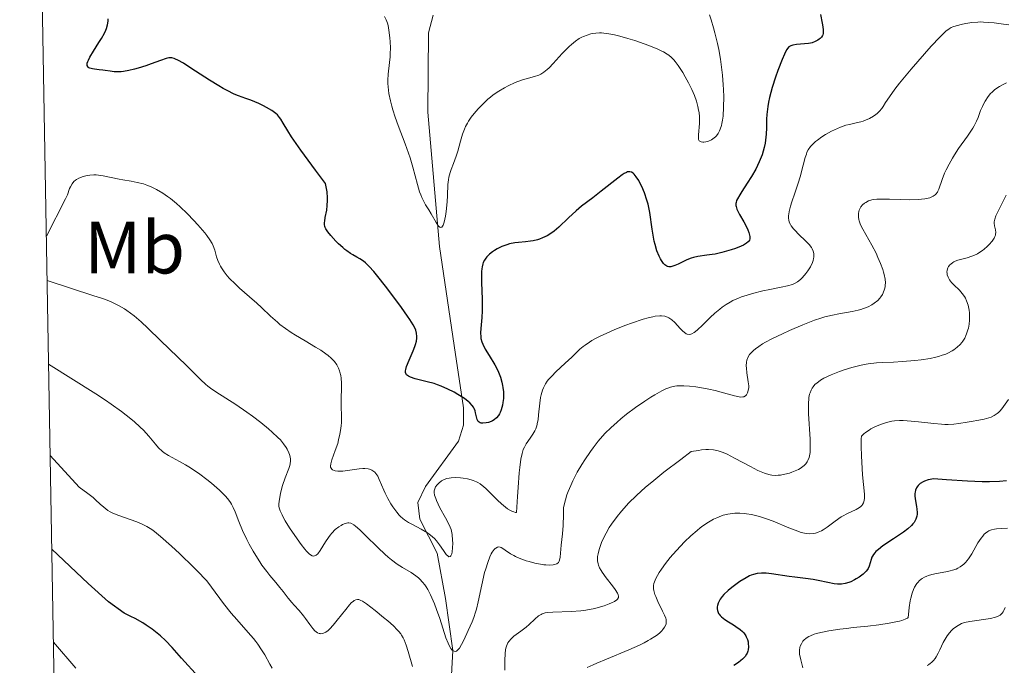
# Model space of a CAD drawing. Units: metres. Extents: x 622181 to 629149, y 4664722 to 4669471.
# Drawn here: x 622250 to 622383, y 4665093 to 4665180 of the extents above; entities that cross this region are included whole.
import ezdxf
from ezdxf.enums import TextEntityAlignment as Align

# ---------------------------------------------------------------- set-up
doc = ezdxf.new("R2010")
doc.units = ezdxf.units.M
doc.header["$MEASUREMENT"] = 0
doc.linetypes.add('DGN Style 3', pattern=[117.72656, 84.0904, -33.63616])
for name, color, linetype, lineweight in [('Elementos auxiliares', 7, 'Continuous', 0), ('Entidades rústicas y varios', 7, 'Continuous', 0), ('Hidrografía', 7, 'Continuous', 0), ('Relieve y altimetría', 7, 'Continuous', 0)]:
    doc.layers.add(name, color=color, linetype=linetype, lineweight=lineweight)
doc.styles.add('Style-arialn', font='arialn.shx', dxfattribs={"bigfont": 'arialnbig.shx'})

msp = doc.modelspace()

# ---------------------------------------------------------------- linework, layer by layer
at = {"layer": 'Elementos auxiliares', "color": 250, "linetype": 'Continuous', "lineweight": 0, "flags": 128}
msp.add_lwpolyline([(622181.17, 4669348.69), (625622.99, 4669409.24), (629064.85, 4669471.39), (629107.17, 4667158.25), (629149.49, 4664845.13), (625705.38, 4664782.98), (622261.29, 4664722.45), (622221.25, 4667035.57)], close=True, dxfattribs=at)
at = {"layer": 'Hidrografía', "color": 142, "linetype": 'DGN Style 3', "lineweight": 13}
msp.add_polyline3d([(622308.46, 4665087.69, 362.33), (622308.86, 4665094.54, 359.98), (622307.86, 4665101.59, 355.52), (622306.76, 4665107.7, 353.81), (622304.41, 4665112.33, 353), (622304.12, 4665114.57, 352.59), (622305.15, 4665116.74, 352.11), (622309.64, 4665122.83, 350.15), (622310.32, 4665125.03, 349.14), (622310.31, 4665127.35, 348.07), (622309.03, 4665135.78, 346.2), (622307.07, 4665149.15, 344.37), (622305.47, 4665167.32, 342.25), (622305.56, 4665178.07, 341), (622306.19, 4665180.44, 340.67)], dxfattribs=at)
at = {"layer": 'Relieve y altimetría', "color": 36, "linetype": 'Continuous', "lineweight": 0, "flags": 128}
for points, elevation in [([(622343.6, 4665180.5), (622343.79, 4665179.8), (622344.13, 4665178.71), (622344.31, 4665178.07), (622344.67, 4665176.6), (622344.84, 4665175.78)], 345), ([(622308.94, 4665160.4), (622308.62, 4665159.57), (622308.48, 4665159.15), (622308.32, 4665158.52), (622308.26, 4665158.2), (622308.19, 4665157.55), (622308.14, 4665156.06), (622308.09, 4665155.19), (622307.96, 4665153.91), (622307.87, 4665153.29), (622307.69, 4665152.47), (622307.55, 4665152.06), (622307.47, 4665151.91), (622307.35, 4665151.77), (622307.22, 4665151.74), (622307.12, 4665151.77), (622306.93, 4665151.93), (622306.82, 4665152.06), (622306.61, 4665152.39), (622305.94, 4665153.6), (622305.61, 4665154.13), (622305.17, 4665154.78), (622304.96, 4665155.14), (622304.65, 4665155.77), (622304.51, 4665156.14), (622304.36, 4665156.57), (622304.08, 4665157.55), (622303.45, 4665159.9), (622303.08, 4665161.16), (622302.87, 4665161.8), (622302.41, 4665163.06), (622301.46, 4665165.51), (622301.04, 4665166.67), (622300.72, 4665167.66), (622300.59, 4665168.14), (622300.41, 4665168.84), (622300.22, 4665169.83), (622300.11, 4665170.76), (622300.08, 4665171.21), (622300.08, 4665171.64), (622300.12, 4665172.46), (622300.3, 4665174.02), (622300.38, 4665174.81), (622300.4, 4665175.21), (622300.41, 4665176.03), (622300.39, 4665176.85), (622300.35, 4665177.39), (622300.22, 4665178.41), (622300.09, 4665179.04), (622300.01, 4665179.35), (622299.85, 4665179.8), (622299.63, 4665180.26)], 345), ([(622384.07, 4665179.12), (622383.35, 4665179.2), (622382.1, 4665179.38), (622381.39, 4665179.47), (622380.65, 4665179.51), (622380.26, 4665179.52), (622379.86, 4665179.5), (622379.06, 4665179.43), (622378.28, 4665179.31), (622377.79, 4665179.21), (622376.94, 4665179), (622376.49, 4665178.84), (622376.28, 4665178.75), (622376, 4665178.59), (622375.56, 4665178.26), (622375.32, 4665178.04), (622374.74, 4665177.47), (622373.58, 4665176.23), (622371.75, 4665174.18), (622370.84, 4665173.13), (622369.28, 4665171.25), (622368.65, 4665170.45), (622367.91, 4665169.42), (622367.41, 4665168.63), (622367.06, 4665168.07), (622366.89, 4665167.83), (622366.59, 4665167.47), (622366.26, 4665167.16), (622366.07, 4665167.01), (622365.75, 4665166.79), (622365.24, 4665166.49), (622364.67, 4665166.23), (622364.37, 4665166.12), (622364.06, 4665166.03), (622363.43, 4665165.88), (622362.52, 4665165.68), (622362.04, 4665165.55), (622361.28, 4665165.3), (622360.88, 4665165.14), (622360.08, 4665164.75), (622359.28, 4665164.3), (622358.79, 4665163.98), (622358.19, 4665163.55), (622357.93, 4665163.34), (622357.67, 4665163.11), (622357.25, 4665162.67), (622356.94, 4665162.22), (622356.77, 4665161.9), (622356.68, 4665161.67)], 355), ([(622344.84, 4665175.78), (622345.06, 4665174.47), (622345.25, 4665173.07), (622345.33, 4665172.34), (622345.43, 4665171.03), (622345.47, 4665170.37), (622345.5, 4665169.4), (622345.49, 4665168.02), (622345.41, 4665166.8), (622345.34, 4665166.26), (622345.26, 4665165.79), (622345.19, 4665165.51), (622345.03, 4665165.01), (622344.94, 4665164.8), (622344.74, 4665164.43), (622344.53, 4665164.14), (622344.37, 4665163.97), (622344.04, 4665163.71), (622343.84, 4665163.59), (622343.45, 4665163.41), (622343.07, 4665163.31), (622342.83, 4665163.28), (622342.69, 4665163.28), (622342.45, 4665163.3), (622342.34, 4665163.34), (622342.19, 4665163.46), (622342.1, 4665163.65), (622342.08, 4665163.82), (622342.09, 4665164.26), (622342.21, 4665165.78), (622342.22, 4665166.39), (622342.21, 4665166.71), (622342.16, 4665167.3), (622342.11, 4665167.6), (622342.02, 4665168.07), (622341.83, 4665168.8), (622341.55, 4665169.57), (622341.38, 4665169.98), (622341.19, 4665170.4), (622340.76, 4665171.27), (622340.29, 4665172.12), (622339.96, 4665172.67), (622339.33, 4665173.64), (622338.94, 4665174.17), (622338.75, 4665174.41), (622338.43, 4665174.73), (622338.06, 4665175.03), (622337.84, 4665175.18), (622337.35, 4665175.47), (622337.06, 4665175.62), (622336.57, 4665175.85), (622335.37, 4665176.34), (622334.13, 4665176.78), (622333.49, 4665177), (622332.52, 4665177.3), (622331.13, 4665177.68), (622330.5, 4665177.82), (622329.94, 4665177.92), (622329.6, 4665177.97), (622328.99, 4665178.03), (622328.71, 4665178.04), (622328.21, 4665178.02), (622327.78, 4665177.96), (622327.51, 4665177.9), (622327.02, 4665177.75), (622326.55, 4665177.57), (622326.32, 4665177.46), (622325.97, 4665177.27), (622325.44, 4665176.91), (622324.89, 4665176.46), (622324.6, 4665176.2), (622323.67, 4665175.25), (622322.43, 4665173.9), (622321.87, 4665173.33), (622321.62, 4665173.1), (622321.16, 4665172.73), (622320.74, 4665172.47), (622320.47, 4665172.34), (622319.9, 4665172.13), (622318.29, 4665171.68), (622317.65, 4665171.46), (622317.31, 4665171.33), (622316.34, 4665170.89), (622315.84, 4665170.62), (622315.07, 4665170.16), (622314.33, 4665169.65), (622313.96, 4665169.37), (622313.61, 4665169.07), (622312.94, 4665168.46), (622312.34, 4665167.83), (622311.97, 4665167.42), (622311.35, 4665166.63), (622310.98, 4665166.11), (622310.83, 4665165.86), (622310.57, 4665165.37), (622310.42, 4665165.04), (622310.16, 4665164.33), (622309.9, 4665163.41), (622309.53, 4665162.05), (622309.31, 4665161.38), (622308.94, 4665160.4)], 345), ([(622383.76, 4665171.3), (622383.42, 4665171.13), (622382.82, 4665170.8), (622382.57, 4665170.64), (622382.14, 4665170.33), (622381.8, 4665170.03), (622381.61, 4665169.83), (622381.29, 4665169.45), (622380.86, 4665168.81), (622380.63, 4665168.39), (622380.5, 4665168.11), (622380.26, 4665167.54), (622379.93, 4665166.62), (622379.71, 4665166.09), (622379.4, 4665165.5), (622379.21, 4665165.17), (622378.47, 4665164.07), (622377.28, 4665162.41), (622376.71, 4665161.56), (622376.45, 4665161.13), (622375.99, 4665160.31), (622375.6, 4665159.54), (622375.38, 4665159.06), (622375.04, 4665158.22), (622374.62, 4665156.94), (622374.49, 4665156.64), (622374.41, 4665156.49), (622374.22, 4665156.25), (622374.09, 4665156.13), (622373.86, 4665155.97), (622373.56, 4665155.82), (622373.38, 4665155.76), (622372.95, 4665155.65), (622372.7, 4665155.61), (622372.28, 4665155.55), (622371.79, 4665155.52), (622370.67, 4665155.49), (622369.47, 4665155.51), (622367.94, 4665155.55), (622367.29, 4665155.57), (622366.23, 4665155.56), (622365.76, 4665155.51), (622365.52, 4665155.46), (622365.11, 4665155.33), (622364.73, 4665155.13), (622364.54, 4665155.01), (622364.28, 4665154.79), (622364.05, 4665154.53), (622363.95, 4665154.37), (622363.81, 4665154.06), (622363.77, 4665153.89), (622363.72, 4665153.61), (622363.72, 4665153.15), (622363.77, 4665152.82), (622363.81, 4665152.64), (622363.9, 4665152.37), (622364.02, 4665152.09), (622364.32, 4665151.49), (622365.54, 4665149.37), (622366.11, 4665148.26), (622366.37, 4665147.7), (622366.73, 4665146.86), (622367.01, 4665146.08), (622367.13, 4665145.71), (622367.22, 4665145.37), (622367.33, 4665144.77), (622367.37, 4665144.24), (622367.35, 4665143.93), (622367.33, 4665143.73), (622367.26, 4665143.38), (622367.09, 4665142.89), (622366.98, 4665142.67), (622366.77, 4665142.35), (622366.64, 4665142.19), (622366.35, 4665141.89), (622365.86, 4665141.49), (622365.56, 4665141.3), (622365.04, 4665141.03), (622364.42, 4665140.78), (622364.07, 4665140.66), (622363.69, 4665140.56), (622362.86, 4665140.38), (622361.09, 4665140.05), (622360.23, 4665139.89), (622359.17, 4665139.64), (622358.63, 4665139.48), (622357.77, 4665139.19), (622356.19, 4665138.58), (622354.4, 4665137.81), (622353.44, 4665137.37), (622352.02, 4665136.68), (622351.16, 4665136.22), (622350.77, 4665135.99), (622350.24, 4665135.66), (622349.8, 4665135.34), (622349.55, 4665135.13), (622349.16, 4665134.74), (622349.01, 4665134.55), (622348.78, 4665134.17)], 360), ([(622356.68, 4665161.67), (622356.51, 4665161.18), (622356.24, 4665160.18), (622355.85, 4665158.6), (622355.59, 4665157.73), (622355.12, 4665156.37), (622354.71, 4665155.2), (622354.53, 4665154.64), (622354.34, 4665153.89), (622354.29, 4665153.56), (622354.27, 4665153.35), (622354.27, 4665152.97), (622354.3, 4665152.79), (622354.38, 4665152.45), (622354.52, 4665152.14), (622354.64, 4665151.94), (622354.94, 4665151.54), (622355.15, 4665151.31), (622355.62, 4665150.85), (622356.62, 4665149.91), (622357.06, 4665149.45), (622357.36, 4665149.04), (622357.48, 4665148.84), (622357.61, 4665148.53), (622357.68, 4665148.22), (622357.7, 4665148.06), (622357.7, 4665147.72), (622357.67, 4665147.55), (622357.61, 4665147.28), (622357.51, 4665147.01), (622357.24, 4665146.44), (622356.88, 4665145.87), (622356.61, 4665145.51), (622356.43, 4665145.29), (622356.07, 4665144.89), (622355.87, 4665144.7), (622355.48, 4665144.4), (622355.07, 4665144.16), (622354.79, 4665144.04), (622354.15, 4665143.84), (622353.26, 4665143.65), (622351.74, 4665143.36), (622350.81, 4665143.17), (622349.41, 4665142.83), (622348.66, 4665142.61), (622347.89, 4665142.35), (622347.51, 4665142.2), (622346.75, 4665141.85), (622346.38, 4665141.65), (622345.83, 4665141.32), (622345.3, 4665140.96), (622344.96, 4665140.7), (622344.3, 4665140.14), (622343.69, 4665139.58), (622342.62, 4665138.52), (622341.96, 4665137.89), (622341.68, 4665137.66), (622341.51, 4665137.54), (622341.2, 4665137.37), (622341.07, 4665137.32), (622340.81, 4665137.28), (622340.58, 4665137.31), (622340.43, 4665137.37), (622340.14, 4665137.57), (622339.97, 4665137.71), (622339.62, 4665138.07), (622338.87, 4665138.88), (622338.47, 4665139.25), (622338.1, 4665139.52), (622337.89, 4665139.63), (622337.54, 4665139.75), (622337.1, 4665139.8), (622336.85, 4665139.8), (622336.25, 4665139.73), (622335.9, 4665139.67), (622335.3, 4665139.53), (622334.61, 4665139.34), (622333.03, 4665138.81), (622332.28, 4665138.53), (622330.77, 4665137.93), (622329.68, 4665137.45), (622328.69, 4665136.98), (622328.25, 4665136.76), (622327.67, 4665136.44), (622327.33, 4665136.23), (622326.74, 4665135.84), (622326.49, 4665135.65), (622326.06, 4665135.29), (622325.67, 4665134.94), (622324.96, 4665134.22), (622324.05, 4665133.38), (622322.79, 4665132.22), (622322.23, 4665131.66), (622321.81, 4665131.19), (622321.63, 4665130.96), (622321.4, 4665130.61), (622321.11, 4665130.06), (622320.99, 4665129.76), (622320.8, 4665129.11), (622320.73, 4665128.74), (622320.62, 4665127.97)], 355), ([(622297.6, 4665119.05), (622297.39, 4665119.1), (622296.93, 4665119.14), (622296.68, 4665119.14), (622296.17, 4665119.1), (622294.61, 4665118.87), (622293.98, 4665118.8), (622293.69, 4665118.79), (622293.3, 4665118.79), (622292.96, 4665118.83), (622292.81, 4665118.87), (622292.57, 4665118.98), (622292.48, 4665119.05), (622292.38, 4665119.19), (622292.33, 4665119.36), (622292.32, 4665119.49), (622292.35, 4665119.78), (622292.49, 4665120.31), (622292.96, 4665121.58), (622293.28, 4665122.54), (622293.41, 4665123.03), (622293.59, 4665123.8), (622293.71, 4665124.57), (622293.75, 4665124.95), (622293.78, 4665125.33), (622293.79, 4665126.1), (622293.76, 4665127.74), (622293.77, 4665128.65), (622293.81, 4665129.98), (622293.8, 4665130.68), (622293.75, 4665131.37), (622293.69, 4665131.71), (622293.59, 4665132.16), (622293.52, 4665132.38), (622293.39, 4665132.71), (622293.15, 4665133.17), (622292.83, 4665133.61), (622292.58, 4665133.89), (622292.39, 4665134.07), (622292, 4665134.42), (622291.68, 4665134.67), (622291, 4665135.14), (622290.29, 4665135.58), (622288.86, 4665136.4), (622287.58, 4665137.17), (622287, 4665137.54), (622286.2, 4665138.09), (622285.47, 4665138.64), (622285.13, 4665138.92), (622284.17, 4665139.76), (622282.97, 4665140.91), (622282.34, 4665141.5), (622281.35, 4665142.38), (622280.01, 4665143.55), (622279.39, 4665144.12), (622278.65, 4665144.86), (622278.33, 4665145.22), (622277.91, 4665145.75), (622277.56, 4665146.27), (622277.41, 4665146.52), (622277.28, 4665146.78), (622277.07, 4665147.28), (622276.9, 4665147.77), (622276.64, 4665148.69), (622276.43, 4665149.26), (622276.29, 4665149.56), (622276, 4665150.06), (622275.58, 4665150.66), (622275.31, 4665151), (622274.37, 4665152.1), (622273.81, 4665152.7), (622272.9, 4665153.64), (622271.95, 4665154.54), (622271.48, 4665154.96), (622270.65, 4665155.64), (622270.24, 4665155.94), (622269.64, 4665156.36), (622268.76, 4665156.88), (622268.32, 4665157.11), (622268.03, 4665157.24), (622267.45, 4665157.47), (622267.02, 4665157.62), (622266.16, 4665157.84), (622265.32, 4665158.01), (622264.23, 4665158.18), (622263.71, 4665158.28), (622261.57, 4665158.73), (622260.93, 4665158.82), (622260.62, 4665158.85), (622260.31, 4665158.86), (622259.73, 4665158.82), (622259.19, 4665158.72), (622258.86, 4665158.63), (622258.27, 4665158.41), (622257.94, 4665158.24), (622257.8, 4665158.14), (622257.6, 4665157.97), (622257.34, 4665157.66), (622257.12, 4665157.25), (622257.02, 4665157), (622256.72, 4665156.14)], 355), ([(622256.72, 4665156.14), (622256.46, 4665155.59), (622253.88, 4665150.58)], 355), ([(622383.73, 4665156.09), (622382.79, 4665154.29), (622382.45, 4665153.6), (622382.33, 4665153.31), (622382.16, 4665152.85), (622382.09, 4665152.5), (622382.08, 4665152.31), (622382.14, 4665151.96), (622382.28, 4665151.4), (622382.31, 4665151.07), (622382.28, 4665150.84), (622382.25, 4665150.72), (622382.18, 4665150.52), (622382.08, 4665150.31), (622381.8, 4665149.88), (622381.42, 4665149.44), (622381.13, 4665149.15), (622380.72, 4665148.79), (622380.52, 4665148.63), (622380.28, 4665148.47), (622379.82, 4665148.19), (622379.35, 4665147.96), (622379.05, 4665147.84), (622378.45, 4665147.64), (622377.18, 4665147.31), (622376.81, 4665147.17), (622376.65, 4665147.09), (622376.49, 4665147), (622376.21, 4665146.79), (622376.11, 4665146.69), (622375.93, 4665146.46), (622375.83, 4665146.27), (622375.73, 4665145.97), (622375.7, 4665145.69), (622375.71, 4665145.55), (622375.74, 4665145.33), (622375.86, 4665145), (622376.05, 4665144.66), (622376.17, 4665144.49), (622376.32, 4665144.32), (622376.65, 4665143.98), (622377.41, 4665143.25), (622377.78, 4665142.82), (622378.06, 4665142.4), (622378.19, 4665142.18), (622378.36, 4665141.82), (622378.56, 4665141.22), (622378.7, 4665140.57), (622378.74, 4665140.22), (622378.76, 4665139.55), (622378.75, 4665139.2), (622378.7, 4665138.67), (622378.6, 4665138.15), (622378.54, 4665137.88), (622378.37, 4665137.37), (622378.27, 4665137.12), (622378.1, 4665136.77), (622377.85, 4665136.37), (622377.71, 4665136.18), (622377.48, 4665135.91), (622377.09, 4665135.54), (622376.64, 4665135.2), (622376.39, 4665135.05), (622375.84, 4665134.76), (622375.54, 4665134.63), (622375.06, 4665134.46), (622374.55, 4665134.3), (622374.18, 4665134.2), (622373.42, 4665134.04)], 365), ([(622267.58, 4665138.15), (622266.68, 4665138.99), (622265.75, 4665139.79), (622265.26, 4665140.16), (622264.76, 4665140.51), (622264.42, 4665140.73), (622263.72, 4665141.15), (622263.36, 4665141.34), (622262.62, 4665141.69), (622261.87, 4665142.01), (622261.35, 4665142.2), (622260.3, 4665142.52), (622253.98, 4665144.57)], 360), ([(622310.35, 4665095.97), (622310.04, 4665095.36), (622309.74, 4665094.86), (622309.59, 4665094.68), (622309.44, 4665094.54), (622309.35, 4665094.48), (622309.16, 4665094.42), (622308.88, 4665094.5), (622308.7, 4665094.66), (622308.58, 4665094.81), (622308.34, 4665095.24), (622308.21, 4665095.54), (622307.93, 4665096.27), (622307.09, 4665098.87), (622306.66, 4665100.11), (622306.38, 4665100.85), (622305.84, 4665102.1), (622305.48, 4665102.8), (622305.25, 4665103.18), (622305.09, 4665103.41), (622304.77, 4665103.81), (622304.41, 4665104.18), (622304.21, 4665104.36), (622303.86, 4665104.64), (622303.2, 4665105.08), (622302.04, 4665105.77), (622301.34, 4665106.24), (622300.55, 4665106.82), (622300.12, 4665107.17), (622299.68, 4665107.56), (622298.76, 4665108.42), (622296.99, 4665110.16), (622296.26, 4665110.87), (622295.68, 4665111.37), (622295.45, 4665111.54), (622295.17, 4665111.7), (622295.04, 4665111.75), (622294.79, 4665111.81), (622294.64, 4665111.81), (622294.3, 4665111.73), (622293.93, 4665111.57), (622293.74, 4665111.46), (622293.43, 4665111.27), (622292.95, 4665110.89), (622292.48, 4665110.41), (622292.25, 4665110.14), (622292.03, 4665109.85), (622291.62, 4665109.23), (622290.9, 4665108.06), (622290.58, 4665107.64), (622290.37, 4665107.45), (622290.28, 4665107.39), (622290.13, 4665107.33), (622290.03, 4665107.32), (622289.82, 4665107.36), (622289.59, 4665107.48), (622289.43, 4665107.61), (622289.07, 4665107.97), (622288.83, 4665108.24), (622288.32, 4665108.89), (622287.78, 4665109.63), (622286.76, 4665111.13), (622286.19, 4665112.07), (622285.9, 4665112.59), (622285.75, 4665112.9), (622285.52, 4665113.42), (622285.38, 4665113.85), (622285.34, 4665114.06), (622285.33, 4665114.39), (622285.39, 4665115.02), (622285.53, 4665115.77), (622285.63, 4665116.19), (622285.81, 4665116.87), (622286.16, 4665117.89), (622286.66, 4665119.16), (622286.79, 4665119.57), (622286.84, 4665119.77), (622286.89, 4665120.19), (622286.89, 4665120.4), (622286.86, 4665120.72), (622286.77, 4665121.06), (622286.69, 4665121.29), (622286.46, 4665121.75), (622286.31, 4665122), (622285.96, 4665122.49), (622285.53, 4665123.01), (622285.19, 4665123.36), (622284.43, 4665124.09), (622283.94, 4665124.52), (622282.87, 4665125.39), (622281.74, 4665126.24), (622280.97, 4665126.79), (622279.49, 4665127.8), (622276.8, 4665129.51), (622276.06, 4665130.03), (622275.72, 4665130.29), (622275.39, 4665130.57), (622274.75, 4665131.15), (622272.84, 4665133.1), (622269.3, 4665136.46), (622267.58, 4665138.15)], 360), ([(622348.78, 4665134.17), (622348.64, 4665133.79), (622348.59, 4665133.54), (622348.56, 4665133.02), (622348.58, 4665132.71), (622348.64, 4665132.09), (622348.82, 4665130.87), (622348.88, 4665130.34), (622348.88, 4665130.1), (622348.83, 4665129.7), (622348.74, 4665129.38), (622348.65, 4665129.21), (622348.58, 4665129.12), (622348.43, 4665128.97), (622348.23, 4665128.86), (622348.11, 4665128.83), (622347.83, 4665128.82), (622347.59, 4665128.85), (622346.96, 4665128.98), (622345.99, 4665129.24), (622344.36, 4665129.68), (622343.48, 4665129.89), (622342.29, 4665130.12), (622341.72, 4665130.2), (622340.89, 4665130.3), (622340.13, 4665130.35), (622339.79, 4665130.35), (622339.16, 4665130.32), (622338.87, 4665130.28), (622338.32, 4665130.15), (622337.95, 4665130.02), (622337.69, 4665129.91), (622337.14, 4665129.65), (622336.18, 4665129.12), (622335.65, 4665128.81), (622334.83, 4665128.28), (622333.57, 4665127.41), (622332.35, 4665126.48), (622331.58, 4665125.85), (622331.1, 4665125.44), (622330.23, 4665124.66), (622329.47, 4665123.92), (622329.11, 4665123.52), (622328.53, 4665122.84), (622327.86, 4665121.97), (622327.48, 4665121.44), (622326.71, 4665120.33), (622326.3, 4665119.69), (622325.68, 4665118.64), (622325.08, 4665117.49), (622324.8, 4665116.88), (622324.45, 4665116.04), (622324.3, 4665115.6), (622324.08, 4665114.92), (622323.82, 4665113.88), (622323.82, 4665112.95), (622323.77, 4665111.45), (622323.68, 4665110.33), (622323.5, 4665108.81), (622323.37, 4665107.16), (622323.29, 4665106.76), (622323.22, 4665106.61), (622323.14, 4665106.47), (622322.91, 4665106.28), (622322.63, 4665106.16), (622322.42, 4665106.12), (622321.94, 4665106.1), (622321.42, 4665106.12), (622321.15, 4665106.15), (622320.7, 4665106.21), (622319.94, 4665106.37), (622319.18, 4665106.57), (622318.78, 4665106.69), (622318.18, 4665106.9), (622317.62, 4665107.13), (622317.35, 4665107.25), (622317.11, 4665107.38), (622316.66, 4665107.64), (622315.93, 4665108.14), (622315.63, 4665108.34), (622315.38, 4665108.47), (622315.26, 4665108.52), (622315.08, 4665108.55), (622314.91, 4665108.54), (622314.66, 4665108.41), (622314.57, 4665108.33), (622314.44, 4665108.19), (622314.19, 4665107.83), (622314.06, 4665107.6), (622313.87, 4665107.2), (622313.58, 4665106.47), (622313.3, 4665105.58), (622313.16, 4665105.08), (622312.77, 4665103.42), (622312.28, 4665101.15), (622312.04, 4665100.16), (622311.93, 4665099.74), (622311.69, 4665099.02), (622311.46, 4665098.41), (622310.94, 4665097.27), (622310.35, 4665095.97)], 360), ([(622373.42, 4665134.04), (622372.2, 4665133.84), (622371.36, 4665133.74), (622369.69, 4665133.6), (622368.48, 4665133.54), (622366.93, 4665133.47), (622366.17, 4665133.42), (622365.04, 4665133.3), (622364.49, 4665133.21), (622363.93, 4665133.1), (622362.84, 4665132.82), (622361.8, 4665132.49), (622361.15, 4665132.26), (622360.02, 4665131.81), (622359.06, 4665131.36), (622358.58, 4665131.08), (622358.31, 4665130.89), (622358.14, 4665130.76), (622357.85, 4665130.49), (622357.59, 4665130.19), (622357.48, 4665130.02), (622357.32, 4665129.73), (622357.19, 4665129.39), (622357.13, 4665129.19), (622357.04, 4665128.75), (622357.01, 4665128.5), (622356.98, 4665128.08), (622356.96, 4665127.61), (622356.98, 4665126.54), (622357.18, 4665123.11), (622357.21, 4665122.25), (622357.21, 4665121.86), (622357.18, 4665121.33), (622357.11, 4665120.85), (622357.05, 4665120.63), (622356.9, 4665120.23), (622356.8, 4665120.05), (622356.61, 4665119.79), (622356.39, 4665119.56), (622356.22, 4665119.41), (622355.83, 4665119.15), (622355.62, 4665119.03), (622355.17, 4665118.82), (622354.71, 4665118.65), (622354.39, 4665118.54), (622353.77, 4665118.38), (622353.18, 4665118.27), (622352.89, 4665118.24), (622352.46, 4665118.23), (622352.01, 4665118.27), (622351.77, 4665118.31), (622351.27, 4665118.44), (622351, 4665118.53), (622350.58, 4665118.7), (622350.12, 4665118.9), (622349.11, 4665119.42), (622346.98, 4665120.57), (622345.97, 4665121.08), (622345.42, 4665121.32), (622345.15, 4665121.42), (622344.75, 4665121.54), (622344.13, 4665121.66), (622343.46, 4665121.72), (622343.1, 4665121.71), (622342.51, 4665121.67), (622342.08, 4665121.61), (622341.11, 4665121.44), (622339.68, 4665120.37), (622337.4, 4665118.64), (622335.76, 4665117.33), (622334.93, 4665116.63), (622333.7, 4665115.51), (622332.63, 4665114.45), (622332.04, 4665113.81), (622331.69, 4665113.41), (622331.08, 4665112.67), (622330.33, 4665111.65), (622330.01, 4665111.16), (622329.58, 4665110.42), (622329.2, 4665109.66), (622328.98, 4665109.15), (622328.74, 4665108.5), (622328.64, 4665108.21), (622328.5, 4665107.62), (622328.45, 4665107.28), (622328.44, 4665107.07), (622328.44, 4665106.67), (622328.5, 4665106.28), (622328.56, 4665106.08), (622328.7, 4665105.74), (622328.91, 4665105.36), (622329.06, 4665105.14), (622329.61, 4665104.37), (622330.46, 4665103.29), (622330.82, 4665102.81), (622331.15, 4665102.3), (622331.24, 4665102.1), (622331.29, 4665101.92), (622331.27, 4665101.72), (622331.14, 4665101.5), (622331.04, 4665101.39)], 365), ([(622299.5, 4665099.03), (622298.33, 4665099.98), (622297.16, 4665100.87), (622296.63, 4665101.22), (622296.41, 4665101.33), (622296.12, 4665101.43), (622295.94, 4665101.45), (622295.73, 4665101.41), (622295.53, 4665101.32), (622295.4, 4665101.23), (622295.12, 4665100.98), (622294.89, 4665100.73), (622294.36, 4665100.11), (622293.22, 4665098.64), (622292.66, 4665097.96), (622292.2, 4665097.47), (622291.98, 4665097.28), (622291.67, 4665097.05), (622291.36, 4665096.9), (622291.21, 4665096.86), (622291.02, 4665096.83), (622290.92, 4665096.84), (622290.78, 4665096.87), (622290.56, 4665096.96), (622290.35, 4665097.1), (622290.2, 4665097.23), (622289.91, 4665097.53), (622289.49, 4665098.09), (622288.93, 4665098.88), (622288.66, 4665099.26), (622288.08, 4665099.96), (622287.38, 4665100.7), (622287.06, 4665101.04), (622286.59, 4665101.61), (622285.9, 4665102.52), (622285.45, 4665103.08), (622284.92, 4665103.73), (622284.12, 4665104.7), (622283.69, 4665105.24), (622283.04, 4665106.1), (622282.73, 4665106.56), (622282.42, 4665107.02), (622281.83, 4665107.98), (622281.3, 4665108.94), (622280.97, 4665109.58), (622280.4, 4665110.78), (622279.91, 4665111.98), (622279.39, 4665113.32), (622279.15, 4665113.89), (622278.91, 4665114.35), (622278.78, 4665114.56), (622278.56, 4665114.89), (622278.15, 4665115.39), (622277.89, 4665115.65), (622277.28, 4665116.24), (622276.2, 4665117.16), (622275.58, 4665117.65), (622274.61, 4665118.38), (622273.63, 4665119.07), (622273.16, 4665119.37), (622272.7, 4665119.65), (622271.86, 4665120.12), (622270.41, 4665120.9), (622269.82, 4665121.29), (622269.55, 4665121.5), (622269.06, 4665121.95), (622268.62, 4665122.45), (622267.72, 4665123.54), (622267.01, 4665124.33), (622266.57, 4665124.76), (622265.74, 4665125.5), (622264.67, 4665126.37), (622264.02, 4665126.87), (622262.65, 4665127.86), (622261.86, 4665128.4), (622260.54, 4665129.25), (622254.18, 4665133.28)], 365), ([(622384.03, 4665128.49), (622383.15, 4665127.24), (622382.85, 4665126.89), (622382.68, 4665126.72), (622382.5, 4665126.58), (622382.11, 4665126.32), (622381.68, 4665126.11), (622381.38, 4665125.99), (622380.75, 4665125.81), (622380.01, 4665125.67), (622378.98, 4665125.52), (622378.44, 4665125.43), (622377.29, 4665125.23), (622376.63, 4665125.15), (622375.86, 4665125.11), (622375.42, 4665125.11), (622374.96, 4665125.13), (622373.95, 4665125.22), (622371.84, 4665125.46), (622370.88, 4665125.57), (622369.78, 4665125.64), (622369.3, 4665125.65), (622368.6, 4665125.59), (622368.25, 4665125.54), (622367.53, 4665125.38), (622366.84, 4665125.16), (622366.49, 4665125.02), (622365.95, 4665124.78), (622365.42, 4665124.51), (622365.17, 4665124.35), (622364.69, 4665124.01), (622364.46, 4665123.83), (622364.15, 4665123.53), (622364.12, 4665123.15), (622364.11, 4665122.12), (622364.14, 4665120.88), (622364.18, 4665120), (622364.29, 4665118.32), (622364.55, 4665115.67), (622364.55, 4665115.1), (622364.52, 4665114.87), (622364.47, 4665114.66), (622364.43, 4665114.53), (622364.3, 4665114.31), (622364.23, 4665114.21), (622364.06, 4665114.04), (622363.86, 4665113.89), (622363.4, 4665113.63), (622362.14, 4665113.05), (622361.65, 4665112.77), (622361.4, 4665112.61), (622360.58, 4665112.03), (622359.48, 4665111.21), (622358.97, 4665110.87), (622358.74, 4665110.74), (622358.3, 4665110.54), (622357.9, 4665110.42), (622357.65, 4665110.37), (622357.16, 4665110.34), (622356.68, 4665110.37), (622356.42, 4665110.41), (622355.98, 4665110.52), (622355.15, 4665110.8), (622354.07, 4665111.24), (622352.4, 4665111.93), (622351.56, 4665112.25), (622350.5, 4665112.61), (622350, 4665112.76), (622349.27, 4665112.93), (622348.59, 4665113.05), (622348.26, 4665113.09), (622347.68, 4665113.13), (622347.4, 4665113.13), (622346.99, 4665113.11), (622346.37, 4665113.04), (622346.07, 4665112.99), (622345.44, 4665112.83)], 370), ([(622320.62, 4665127.97), (622320.46, 4665126.4), (622320.38, 4665125.72), (622320.33, 4665125.42), (622320.22, 4665124.92), (622320.08, 4665124.5), (622319.97, 4665124.26), (622319.7, 4665123.8), (622319.33, 4665123.27), (622318.79, 4665122.47), (622318.53, 4665122.02), (622318.39, 4665121.72), (622318.32, 4665121.53), (622318.22, 4665121.19), (622318.07, 4665120.43), (622317.92, 4665119.3), (622317.84, 4665118.55), (622317.69, 4665116.61), (622317.61, 4665115.39), (622317.48, 4665113.21), (622317.35, 4665113.23), (622317.09, 4665113.29), (622316.82, 4665113.4), (622316.64, 4665113.49), (622316.27, 4665113.72), (622315.99, 4665113.92), (622315.43, 4665114.38), (622314.89, 4665114.89), (622313.92, 4665115.88), (622313.31, 4665116.47), (622313.04, 4665116.7), (622312.55, 4665117.07), (622312.24, 4665117.26), (622312.04, 4665117.37), (622311.61, 4665117.54), (622311.35, 4665117.62), (622310.82, 4665117.75), (622310.26, 4665117.84), (622309.9, 4665117.88), (622309.22, 4665117.92), (622308.62, 4665117.9), (622308.36, 4665117.87), (622308, 4665117.79), (622307.83, 4665117.73), (622307.52, 4665117.59), (622307.32, 4665117.47), (622306.95, 4665117.19), (622306.72, 4665116.94), (622306.53, 4665116.68), (622306.46, 4665116.54), (622306.37, 4665116.28), (622306.34, 4665116.14), (622306.34, 4665115.92), (622306.39, 4665115.54), (622306.54, 4665115.08), (622306.65, 4665114.81), (622307.12, 4665113.86), (622307.85, 4665112.51), (622308.17, 4665111.92), (622308.49, 4665111.24), (622308.61, 4665110.89), (622308.67, 4665110.67), (622308.75, 4665110.24), (622308.82, 4665109.49), (622308.84, 4665109.08), (622308.82, 4665108.43), (622308.76, 4665107.87), (622308.7, 4665107.63), (622308.59, 4665107.35), (622308.48, 4665107.25), (622308.33, 4665107.23), (622308.22, 4665107.29), (622307.96, 4665107.55), (622307.68, 4665107.93), (622307.27, 4665108.54), (622307.07, 4665108.84), (622306.66, 4665109.38), (622306.44, 4665109.63), (622306.08, 4665109.97), (622305.67, 4665110.3), (622305.42, 4665110.46), (622304.59, 4665110.96), (622303.4, 4665111.59), (622302.88, 4665111.87), (622302.32, 4665112.21), (622302.09, 4665112.38), (622301.77, 4665112.66), (622301.61, 4665112.83), (622301.28, 4665113.24), (622300.76, 4665113.97), (622300.49, 4665114.4), (622300.08, 4665115.1), (622299.7, 4665115.84), (622299.52, 4665116.22), (622298.9, 4665117.69), (622298.69, 4665118.11), (622298.57, 4665118.3), (622298.3, 4665118.64), (622298.15, 4665118.77), (622297.9, 4665118.94), (622297.6, 4665119.05)], 355), ([(622269.3, 4665109.96), (622268.48, 4665110.62), (622268.12, 4665110.89), (622267.46, 4665111.32), (622267.03, 4665111.55), (622266.74, 4665111.69), (622266.12, 4665111.94), (622263.66, 4665112.79), (622262.88, 4665113.12), (622262.52, 4665113.3), (622262.19, 4665113.49), (622261.63, 4665113.91), (622261.13, 4665114.35), (622260.52, 4665114.94), (622260.22, 4665115.22), (622259.46, 4665115.8), (622258.32, 4665116.64), (622254.39, 4665120.9)], 370), ([(622345.44, 4665112.83), (622344.88, 4665112.63), (622344.59, 4665112.51), (622344.14, 4665112.31), (622343.44, 4665111.92), (622342.7, 4665111.42), (622342.3, 4665111.12), (622341.9, 4665110.79), (622341.05, 4665110.06), (622340.2, 4665109.25), (622339.65, 4665108.68), (622338.61, 4665107.54), (622338.26, 4665107.12), (622337.62, 4665106.32), (622337.09, 4665105.57), (622336.79, 4665105.11), (622336.34, 4665104.3), (622336.14, 4665103.84), (622336.07, 4665103.63), (622336.01, 4665103.33), (622336, 4665103.19), (622336.01, 4665102.89), (622336.04, 4665102.65), (622336.2, 4665102.13), (622336.31, 4665101.84), (622336.59, 4665101.2), (622337.23, 4665099.89), (622337.49, 4665099.33), (622337.65, 4665098.92), (622337.7, 4665098.74), (622337.74, 4665098.5), (622337.74, 4665098.39), (622337.72, 4665098.18), (622337.67, 4665098.03), (622337.51, 4665097.71), (622337.27, 4665097.38), (622337.11, 4665097.2), (622336.81, 4665096.92), (622336.41, 4665096.6), (622336.18, 4665096.44), (622335.62, 4665096.08), (622335.29, 4665095.9), (622334.74, 4665095.6), (622334.1, 4665095.29), (622332.66, 4665094.65), (622329.63, 4665093.39), (622328.35, 4665092.85), (622327.84, 4665092.63), (622327.05, 4665092.24)], 370), ([(622383.89, 4665111.07), (622383.04, 4665111.04), (622382.41, 4665110.99), (622382.12, 4665110.95), (622381.73, 4665110.85), (622381.38, 4665110.71), (622381.22, 4665110.62), (622380.91, 4665110.4), (622380.76, 4665110.26), (622380.54, 4665110.03), (622380.33, 4665109.75), (622379.9, 4665109.09), (622379.06, 4665107.62), (622378.63, 4665106.96), (622378.41, 4665106.68), (622378.27, 4665106.51), (622377.97, 4665106.22), (622377.81, 4665106.09), (622377.5, 4665105.86), (622377.17, 4665105.68), (622376.93, 4665105.57), (622376.44, 4665105.4), (622376.15, 4665105.32), (622375.53, 4665105.19), (622374.27, 4665104.98), (622373.68, 4665104.85), (622373.2, 4665104.71), (622372.98, 4665104.62), (622372.66, 4665104.47), (622372.37, 4665104.29), (622372.23, 4665104.19), (622371.96, 4665103.95), (622371.83, 4665103.81), (622371.65, 4665103.59), (622371.33, 4665103.1), (622371.18, 4665102.81), (622370.98, 4665102.29), (622370.8, 4665101.64), (622370.72, 4665101.26), (622370.58, 4665100.38), (622370.53, 4665099.88), (622370.46, 4665099.03), (622370.35, 4665098.94), (622370.03, 4665098.78), (622369.62, 4665098.63), (622369.3, 4665098.54), (622368.54, 4665098.37), (622367.9, 4665098.25), (622366.49, 4665098.04), (622364.98, 4665097.86), (622363.01, 4665097.65), (622362.11, 4665097.55), (622361.2, 4665097.44)], 380), ([(622284.42, 4665092.16), (622284.1, 4665092.7), (622283.41, 4665093.95), (622282.99, 4665094.64), (622282.49, 4665095.39), (622282.2, 4665095.78), (622281.88, 4665096.18), (622281.18, 4665097.01), (622279.62, 4665098.73), (622278.86, 4665099.61), (622277.84, 4665100.9), (622276.22, 4665103.13), (622275.56, 4665103.96), (622275.09, 4665104.49), (622274.73, 4665104.88), (622273.81, 4665105.79), (622271.87, 4665107.65), (622270.79, 4665108.64), (622269.3, 4665109.96)], 370), ([(622331.04, 4665101.39), (622330.73, 4665101.18), (622330.34, 4665100.98), (622330.02, 4665100.85), (622329.31, 4665100.59), (622328.5, 4665100.35), (622328.07, 4665100.24), (622327.36, 4665100.09), (622326.58, 4665099.97), (622326.17, 4665099.92), (622324.85, 4665099.83), (622322.4, 4665099.74), (622321.65, 4665099.68), (622321.35, 4665099.63), (622320.96, 4665099.52), (622320.79, 4665099.44), (622320.46, 4665099.24), (622319.95, 4665098.8), (622319.19, 4665098.07), (622318.76, 4665097.69), (622318.04, 4665097.15), (622317.12, 4665096.47), (622316.74, 4665096.13), (622316.43, 4665095.76), (622316.31, 4665095.57), (622316.12, 4665095.15), (622316.04, 4665094.85), (622315.99, 4665094.63), (622315.93, 4665094.15), (622315.89, 4665093.21), (622315.9, 4665091.9)], 365), ([(622383.57, 4665100.37), (622383.4, 4665099.95), (622383.3, 4665099.76), (622383.18, 4665099.61), (622383.09, 4665099.51), (622382.9, 4665099.35), (622382.55, 4665099.16), (622382.27, 4665099.06), (622381.6, 4665098.9), (622378.79, 4665098.49), (622378.06, 4665098.33), (622377.67, 4665098.19), (622377.43, 4665098.09), (622376.98, 4665097.82), (622376.55, 4665097.48), (622376.34, 4665097.28), (622376.03, 4665096.94), (622375.73, 4665096.54), (622375.59, 4665096.33), (622375.2, 4665095.62), (622374.73, 4665094.64), (622374.52, 4665094.19), (622374.23, 4665093.69), (622374.09, 4665093.47), (622373.87, 4665093.19), (622373.62, 4665092.94), (622373.49, 4665092.82), (622373.19, 4665092.62), (622373.03, 4665092.52)], 385), ([(622303.4, 4665092.38), (622302.81, 4665094.42), (622302.54, 4665095.29), (622302.28, 4665095.98), (622302.14, 4665096.27), (622301.93, 4665096.63), (622301.81, 4665096.8), (622301.54, 4665097.14), (622301.33, 4665097.37), (622300.81, 4665097.88), (622300.06, 4665098.55), (622299.5, 4665099.03)], 365), ([(622361.2, 4665097.44), (622359.73, 4665097.22), (622358.63, 4665097), (622358.07, 4665096.85), (622357.76, 4665096.75), (622357.25, 4665096.55), (622357.01, 4665096.43), (622356.64, 4665096.2), (622356.36, 4665095.96), (622356.22, 4665095.8), (622356.01, 4665095.47), (622355.85, 4665095.12), (622355.79, 4665094.94), (622355.75, 4665094.62), (622355.75, 4665094.25), (622355.77, 4665094.04), (622355.93, 4665093.3), (622356.21, 4665092.19)], 380), ([(622257.84, 4665092.16), (622254.83, 4665095.66)], 380)]:
    msp.add_lwpolyline(points, dxfattribs=dict(at, elevation=elevation))
at = {"layer": 'Relieve y altimetría', "color": 36, "linetype": 'Continuous', "lineweight": 30, "flags": 128}
for points, elevation in [([(622358.58, 4665180.53), (622358.82, 4665179.35), (622358.92, 4665178.85), (622358.97, 4665178.44), (622358.97, 4665178.26), (622358.95, 4665177.96), (622358.9, 4665177.79), (622358.85, 4665177.69), (622358.72, 4665177.48), (622358.54, 4665177.29), (622358.43, 4665177.19), (622358.23, 4665177.05), (622357.89, 4665176.87), (622357.47, 4665176.72), (622357.24, 4665176.67), (622356.98, 4665176.62), (622356.43, 4665176.57), (622355.33, 4665176.48), (622354.86, 4665176.4), (622354.6, 4665176.31), (622354.48, 4665176.25), (622354.33, 4665176.14), (622354.13, 4665175.93), (622354.04, 4665175.8), (622353.84, 4665175.46), (622353.71, 4665175.18), (622353.4, 4665174.45), (622352.83, 4665172.94), (622352.52, 4665172.06), (622352.08, 4665170.68), (622351.71, 4665169.32), (622351.56, 4665168.68), (622351.46, 4665168.09), (622351.41, 4665167.72), (622351.34, 4665167.03), (622351.31, 4665166.39), (622351.29, 4665165.21), (622351.26, 4665164.35), (622351.17, 4665163.56), (622351.1, 4665163.15), (622350.97, 4665162.53), (622350.69, 4665161.58), (622350.31, 4665160.61), (622350.08, 4665160.12), (622349.83, 4665159.62), (622349.27, 4665158.64), (622348.68, 4665157.71), (622347.97, 4665156.61), (622347.68, 4665156.16), (622347.36, 4665155.61), (622347.25, 4665155.38)], 350), ([(622291.69, 4665151.56), (622291.6, 4665151.75), (622291.56, 4665151.87), (622291.51, 4665152.13), (622291.51, 4665152.41), (622291.52, 4665152.61), (622291.6, 4665153.1), (622291.79, 4665154.08), (622291.86, 4665154.69), (622291.9, 4665155.38), (622291.9, 4665155.75), (622291.84, 4665156.56), (622291.78, 4665157), (622291.64, 4665157.69), (622290.28, 4665159.48), (622288.28, 4665162.21), (622287.04, 4665164.01), (622286.52, 4665164.82), (622285.91, 4665165.86), (622285.58, 4665166.38), (622285.43, 4665166.59), (622285.12, 4665166.95), (622284.9, 4665167.15), (622284.37, 4665167.53), (622283.66, 4665167.95), (622283.25, 4665168.16), (622282.59, 4665168.48), (622281.55, 4665168.93), (622280.85, 4665169.18), (622279.84, 4665169.55), (622279.28, 4665169.78), (622278.33, 4665170.24), (622277.79, 4665170.53), (622277.21, 4665170.87), (622275.95, 4665171.65), (622273.43, 4665173.28), (622272.4, 4665173.93), (622271.64, 4665174.36), (622271.34, 4665174.5), (622271.17, 4665174.57), (622270.86, 4665174.65), (622270.59, 4665174.66), (622270.42, 4665174.65), (622270.06, 4665174.56), (622269.31, 4665174.3), (622268.04, 4665173.84), (622267.33, 4665173.6), (622266.31, 4665173.28), (622265.8, 4665173.14), (622265.04, 4665172.96), (622264.31, 4665172.84), (622263.97, 4665172.8), (622263.65, 4665172.79), (622263.06, 4665172.8), (622262.52, 4665172.85), (622261.84, 4665172.95), (622261.5, 4665173), (622261, 4665173.06), (622260.37, 4665173.12), (622260.09, 4665173.17), (622259.75, 4665173.27), (622259.61, 4665173.34), (622259.51, 4665173.42), (622259.4, 4665173.65), (622259.41, 4665173.94), (622259.48, 4665174.18), (622259.55, 4665174.36), (622259.74, 4665174.76), (622260.23, 4665175.57), (622260.98, 4665176.73), (622261.33, 4665177.28), (622261.72, 4665177.99), (622261.91, 4665178.4), (622262, 4665178.65), (622262.14, 4665179.12), (622262.22, 4665179.62), (622262.23, 4665179.96)], 350), ([(622347.25, 4665155.38), (622347.17, 4665155.11), (622347.15, 4665154.98), (622347.14, 4665154.73), (622347.17, 4665154.57), (622347.28, 4665154.22), (622347.63, 4665153.51), (622348.23, 4665152.48), (622348.5, 4665152), (622348.78, 4665151.41), (622348.91, 4665151.08), (622348.96, 4665150.89), (622349.03, 4665150.54), (622349.05, 4665150.31), (622349.04, 4665150.2), (622348.99, 4665150.04), (622348.88, 4665149.87), (622348.8, 4665149.78), (622348.59, 4665149.6), (622348.45, 4665149.51), (622348.19, 4665149.37), (622347.87, 4665149.22), (622347.09, 4665148.91), (622346.5, 4665148.71), (622345.25, 4665148.35), (622344.36, 4665148.15), (622343.95, 4665148.08), (622343.23, 4665147.98), (622341.98, 4665147.83), (622341.4, 4665147.69), (622341.1, 4665147.59), (622340.5, 4665147.35), (622339.36, 4665146.8), (622338.87, 4665146.58), (622338.5, 4665146.46), (622338.33, 4665146.43), (622338.1, 4665146.42), (622337.89, 4665146.47), (622337.79, 4665146.51), (622337.65, 4665146.6), (622337.55, 4665146.68), (622337.36, 4665146.88), (622337.09, 4665147.26), (622336.95, 4665147.49), (622336.75, 4665147.88), (622336.47, 4665148.59), (622336.21, 4665149.44), (622336.1, 4665149.91), (622336.01, 4665150.41), (622335.83, 4665151.49), (622335.49, 4665153.78), (622335.26, 4665154.9), (622335.12, 4665155.43), (622334.79, 4665156.41), (622334.42, 4665157.28), (622334.16, 4665157.79), (622334, 4665158.09), (622333.68, 4665158.59), (622333.39, 4665158.96), (622333.25, 4665159.09), (622333.04, 4665159.23), (622332.81, 4665159.28), (622332.69, 4665159.28), (622332.5, 4665159.24), (622332.36, 4665159.19), (622332.04, 4665159.03), (622331.77, 4665158.86), (622331.16, 4665158.42), (622328.94, 4665156.64), (622327.78, 4665155.76), (622326.27, 4665154.6), (622325.54, 4665154), (622324.5, 4665153.04), (622323.18, 4665151.8), (622322.55, 4665151.26), (622322.24, 4665151.03), (622321.62, 4665150.63), (622321, 4665150.32), (622320.58, 4665150.16), (622320.3, 4665150.07), (622319.72, 4665149.94), (622319.38, 4665149.88), (622318.68, 4665149.8), (622317.72, 4665149.71), (622317.24, 4665149.65), (622316.53, 4665149.51), (622316.18, 4665149.41), (622315.5, 4665149.15), (622314.87, 4665148.84), (622314.48, 4665148.61), (622314.24, 4665148.44), (622313.81, 4665148.12), (622313.46, 4665147.79), (622313.31, 4665147.61), (622313.12, 4665147.33), (622312.97, 4665147), (622312.91, 4665146.82), (622312.81, 4665146.4), (622312.78, 4665146.16), (622312.74, 4665145.77), (622312.73, 4665145.32)], 350), ([(622312.73, 4665145.32), (622312.74, 4665144.3), (622312.82, 4665142.04), (622312.84, 4665140.96), (622312.83, 4665140.46), (622312.77, 4665139.56), (622312.64, 4665138.09), (622312.61, 4665137.5), (622312.63, 4665136.97), (622312.66, 4665136.73), (622312.78, 4665136.26), (622312.9, 4665135.95), (622313.24, 4665135.29), (622313.76, 4665134.44), (622314.54, 4665133.17), (622314.9, 4665132.51), (622315.05, 4665132.17), (622315.3, 4665131.49), (622315.49, 4665130.82), (622315.59, 4665130.38), (622315.63, 4665130.09), (622315.69, 4665129.52), (622315.71, 4665129.22), (622315.69, 4665128.62), (622315.63, 4665128.06), (622315.57, 4665127.72), (622315.4, 4665127.08), (622315.25, 4665126.71), (622315.16, 4665126.54), (622315.02, 4665126.31), (622314.75, 4665125.99), (622314.43, 4665125.73), (622314.24, 4665125.62), (622314.06, 4665125.53), (622313.67, 4665125.38), (622313.37, 4665125.31), (622312.93, 4665125.27), (622312.68, 4665125.3), (622312.56, 4665125.33), (622312.41, 4665125.41), (622312.29, 4665125.51), (622312.23, 4665125.6), (622312.13, 4665125.8), (622312.04, 4665126.16), (622311.94, 4665126.69), (622311.87, 4665126.96), (622311.74, 4665127.29), (622311.65, 4665127.45), (622311.48, 4665127.69), (622311.15, 4665128.04), (622310.94, 4665128.23), (622310.42, 4665128.61), (622309.54, 4665129.18), (622309.02, 4665129.48), (622308.17, 4665129.9), (622307.26, 4665130.3), (622306.8, 4665130.47), (622306.32, 4665130.63), (622305.39, 4665130.89), (622303.75, 4665131.3), (622303.14, 4665131.5), (622302.85, 4665131.64), (622302.74, 4665131.71), (622302.6, 4665131.83), (622302.54, 4665131.92), (622302.46, 4665132.12), (622302.45, 4665132.35), (622302.48, 4665132.52), (622302.59, 4665132.93), (622302.94, 4665133.79), (622303.49, 4665135.07), (622303.72, 4665135.66), (622303.81, 4665135.92), (622303.93, 4665136.39), (622303.98, 4665136.78), (622303.99, 4665137.02), (622303.96, 4665137.44), (622303.87, 4665137.85), (622303.77, 4665138.1), (622303.5, 4665138.6), (622303.05, 4665139.31), (622302.74, 4665139.77), (622301.93, 4665140.9), (622299.94, 4665143.56), (622298.54, 4665145.33), (622298.17, 4665145.79), (622297.54, 4665146.48), (622297.05, 4665146.96), (622296.78, 4665147.18), (622296.27, 4665147.52), (622295.88, 4665147.73), (622295.31, 4665148.05), (622295, 4665148.23), (622294.51, 4665148.58), (622294.24, 4665148.78), (622293.97, 4665149.01), (622293.4, 4665149.53), (622293.03, 4665149.9), (622292.35, 4665150.64), (622291.96, 4665151.14), (622291.69, 4665151.56)], 350), ([(622383.76, 4665117.5), (622382.8, 4665117.42), (622381.45, 4665117.37), (622380.48, 4665117.37), (622378.47, 4665117.44), (622375.65, 4665117.63), (622373.87, 4665117.78), (622373.43, 4665117.69), (622373.16, 4665117.63), (622372.68, 4665117.46), (622372.47, 4665117.36), (622372.1, 4665117.13), (622371.81, 4665116.87), (622371.66, 4665116.67), (622371.58, 4665116.54), (622371.46, 4665116.24), (622371.4, 4665115.97), (622371.37, 4665115.78), (622371.37, 4665115.4), (622371.44, 4665114.8), (622371.57, 4665114.02), (622371.63, 4665113.65), (622371.67, 4665113.21), (622371.67, 4665113), (622371.64, 4665112.71), (622371.56, 4665112.43), (622371.51, 4665112.29), (622371.36, 4665112.02), (622371.27, 4665111.88), (622371.1, 4665111.68), (622370.9, 4665111.46), (622370.41, 4665111.02), (622369.82, 4665110.57), (622368.46, 4665109.63), (622367.05, 4665108.69), (622366.44, 4665108.23), (622366.09, 4665107.92), (622365.94, 4665107.76), (622365.76, 4665107.53), (622365.61, 4665107.3), (622365.54, 4665107.15), (622365.43, 4665106.85), (622365.18, 4665105.95), (622365.05, 4665105.65), (622364.96, 4665105.5), (622364.79, 4665105.29), (622364.66, 4665105.14), (622364.35, 4665104.86), (622363.82, 4665104.47), (622363.44, 4665104.23), (622363.18, 4665104.09), (622362.68, 4665103.85), (622362.42, 4665103.75), (622361.92, 4665103.6), (622361.45, 4665103.53), (622361.13, 4665103.52), (622360.91, 4665103.53), (622360.45, 4665103.58), (622359.58, 4665103.75), (622358.27, 4665104.03), (622357.59, 4665104.16), (622356.55, 4665104.31), (622355.11, 4665104.47), (622354.34, 4665104.57), (622351.97, 4665104.94), (622351.25, 4665105.01), (622350.92, 4665105.03), (622350.61, 4665105.03), (622350.05, 4665104.97), (622349.54, 4665104.85), (622349.21, 4665104.72), (622348.99, 4665104.63), (622348.54, 4665104.39), (622347.7, 4665103.87), (622347.32, 4665103.61), (622346.59, 4665103.06), (622346.09, 4665102.65), (622345.54, 4665102.12), (622345.31, 4665101.87), (622345.03, 4665101.5), (622344.83, 4665101.14), (622344.75, 4665100.95), (622344.65, 4665100.62), (622344.63, 4665100.45), (622344.62, 4665100.2), (622344.66, 4665099.95), (622344.7, 4665099.82), (622344.82, 4665099.57), (622344.89, 4665099.45), (622345.04, 4665099.27), (622345.22, 4665099.1), (622345.66, 4665098.76), (622346.16, 4665098.43), (622346.84, 4665098.02), (622347.16, 4665097.82), (622347.74, 4665097.4), (622348.04, 4665097.12), (622348.21, 4665096.93), (622348.48, 4665096.53)], 375), ([(622274.43, 4665091.01), (622272.13, 4665093.51), (622270.89, 4665094.97), (622269.99, 4665095.89), (622269.29, 4665096.53), (622268.88, 4665096.88), (622268.18, 4665097.42), (622267.36, 4665097.99), (622266.9, 4665098.28), (622265.88, 4665098.88), (622265.31, 4665099.17), (622264.39, 4665099.62), (622262.27, 4665101.14), (622259.53, 4665103.62), (622254.61, 4665108.27)], 375), ([(622348.48, 4665096.53), (622348.56, 4665096.38), (622348.7, 4665096.05), (622348.79, 4665095.71), (622348.83, 4665095.49), (622348.86, 4665095.05), (622348.82, 4665094.65), (622348.77, 4665094.46), (622348.66, 4665094.18), (622348.58, 4665094.04), (622348.39, 4665093.76), (622348.05, 4665093.39), (622347.84, 4665093.21), (622347.49, 4665092.94), (622346.86, 4665092.54)], 375)]:
    msp.add_lwpolyline(points, dxfattribs=dict(at, elevation=elevation))

# ---------------------------------------------------------------- texts
at = {"layer": 'Entidades rústicas y varios', "color": 92, "linetype": 'Continuous', "lineweight": 0, "style": 'Style-arialn'}
msp.add_text('Mb', height=7, dxfattribs=at).set_placement((622265.8, 4665149.02, 357.53), align=Align.MIDDLE_CENTER)

doc.saveas('drawing.dxf')
